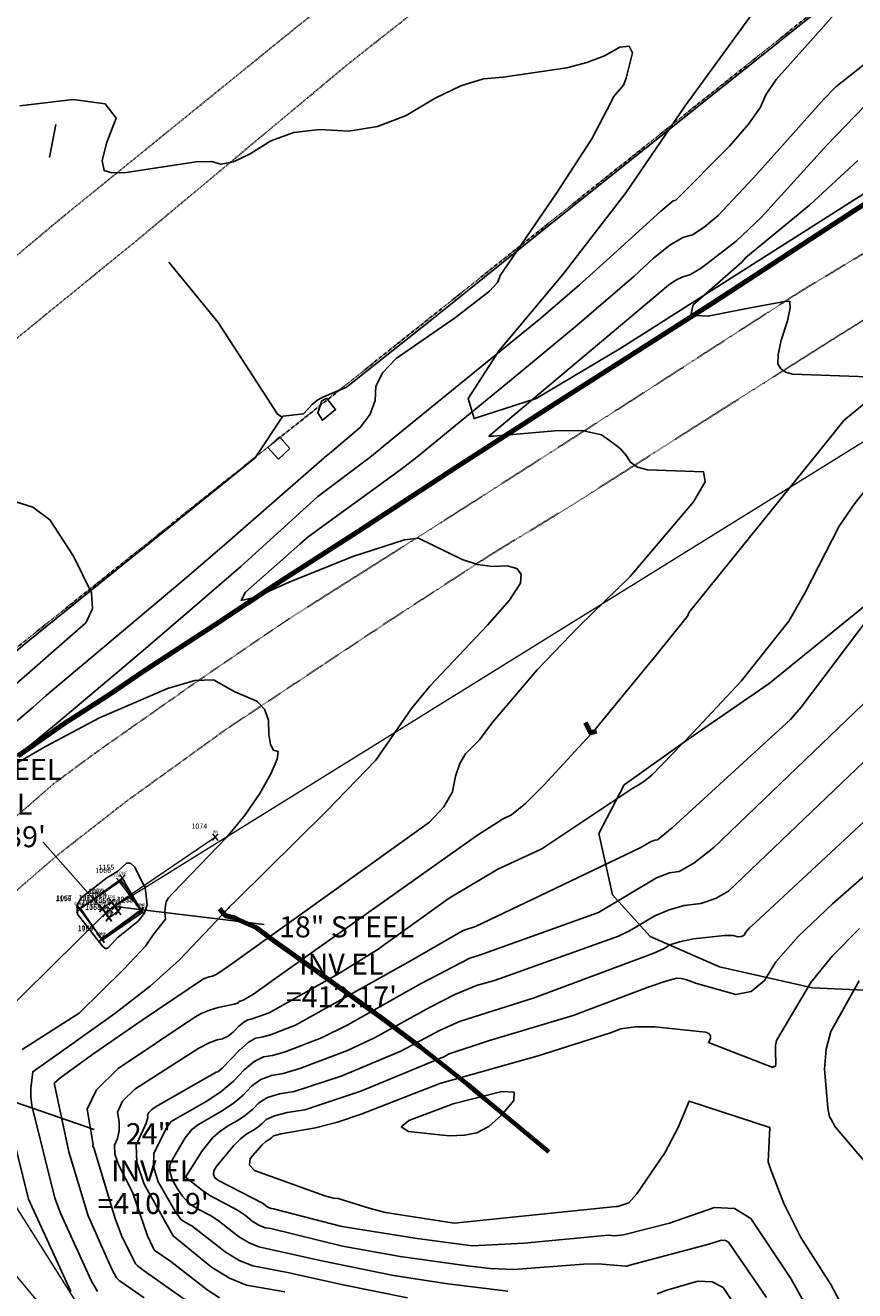
# Model space of a CAD drawing. Extents: x 1269897 to 1275597, y 523015 to 527763.
# Drawn here: x 1271168 to 1271326, y 524615 to 524856 of the extents above; entities that cross this region are included whole.
import ezdxf
from ezdxf.enums import TextEntityAlignment as Align

# ---------------------------------------------------------------- set-up
doc = ezdxf.new("R2010")
doc.units = 0
doc.header["$MEASUREMENT"] = 0
doc.linetypes.add('CENTER2', pattern=[1.125, 0.75, -0.125, 0.125, -0.125])
doc.linetypes.add('HIDDEN2', pattern=[0.1875, 0.125, -0.0625])
doc.layers.get('0').update_dxf_attribs({"linetype": 'CONTINUOUS'})
for name, color, linetype, lineweight in [('PNTS-DNC', 8, 'CONTINUOUS', 0), ('PNTS-DTM', 7, 'CONTINUOUS', 0), ('PNTS-NUMS', 7, 'CONTINUOUS', 0), ('SITE-BRKL', 7, 'CONTINUOUS', 0), ('STRM-ELEV', 7, 'CONTINUOUS', 0), ('STRM-PIPE', 7, 'CONTINUOUS', 0), ('STRM-STRC', 7, 'CONTINUOUS', 0)]:
    doc.layers.add(name, color=color, linetype=linetype, lineweight=lineweight)
for name, color, linetype, transparency in [('V-CONC', 1, 'CONTINUOUS', 0.3), ('V-PROP-BNDY', 171, 'CENTER2', 0.3), ('V-STRM-INLT', 142, 'CONTINUOUS', 0.3), ('V-STRM-PIPE', 142, 'SD_LINE', 0.3), ('V-VEGE-TREE', 65, 'TREELINE3', 0.3)]:
    doc.layers.add(name, color=color, linetype=linetype, transparency=transparency)
for name, color, linetype, lineweight, transparency in [('V-FENC-GATE', 25, 'CONTINUOUS', 25, 0.3), ('V-FENC-LINK', 25, 'FENCELINE3', 25, 0.3), ('V-FUEL-SERV-PIPE', 6, 'CONTINUOUS', 80, 0.3), ('V-ROAD-GRVL', 1, 'HIDDEN2', 25, 0.3)]:
    doc.layers.add(name, color=color, linetype=linetype, lineweight=lineweight, transparency=transparency)
doc.styles.add('Style-Eng_Modified', font='Eng_Modified.shx')
doc.styles.add('Style-font000', font='font000.shx')
doc.styles.add('Style-WORKING', font='WORKING.shx')
doc.linetypes.add('FENCELINE3', pattern='A,0.35,-0.001,["X",Standard,S=0.08,R=0,X=0,Y=-0.04],0', length=0.351)
doc.linetypes.add('SD_LINE', pattern='A,0.6,-0.2,["SD",Standard,S=0.1,R=0,X=-0.1,Y=-0.05],-0.15', length=0.95)
doc.linetypes.add('TREELINE3', pattern='A,0,-0.0325,[206,jpccad.shx,S=0.0325,R=0,X=0,Y=0],-0.03', length=0.0625)
doc.dimstyles.get("Standard").update_dxf_attribs({"dimtxt": 0.18, "dimasz": 0.18, "dimexe": 0.18, "dimexo": 0.0625, "dimgap": 0.09, "dimtad": 0, "dimtih": 1, "dimtoh": 1, "dimdec": 4, "dimzin": 0, "dimdsep": 46, "dimtxsty": 'Standard', "dimcen": 0.09, "dimadec": 0, "dimazin": 0, "dimtfac": 1, "dimtdec": 4, "dimtofl": 0, "dimtmove": 2, "dimatfit": 3, "dimfxl": 1, "dimtolj": 1, "dimtzin": 0, "dimarcsym": 0})

# ---------------------------------------------------------------- blocks, each defined once
blk = doc.blocks.new('INLET_1')
at = {"layer": 'PNTS-DNC', "color": 143, "linetype": 'Continuous', "lineweight": 13}
for p, q in [((-0.01092738936495152, -0.01302275553825893), (0.01009176547086099, 0.01202689774800092)), ((0.01092738936131354, -0.01302275553825893), (-0.01009176547449897, 0.01202689774800092))]:
    blk.add_line(p, q, dxfattribs=at)
at = {"layer": 'PNTS-DNC', "color": 143, "linetype": 'Continuous', "lineweight": 0}
blk.add_point((-3.637978807091713e-12, -3.637978807091713e-12), dxfattribs=at)
at = {"layer": 'PNTS-DNC', "color": 143, "linetype": 'Continuous', "lineweight": 13, "style": 'Style-WORKING'}
blk.add_text('COG', height=0.01, dxfattribs=at).set_placement((-0.001593017579580192, 0.01499999999577994), align=Align.CENTER)
blk = doc.blocks.new('PINV')
at = {"layer": 'STRM-PIPE', "color": 150, "linetype": 'Continuous', "lineweight": 13}
for p, q in [((-0.0109273893685895, -0.01302275553098298), (0.01009176547086099, 0.01202689775527688)), ((0.01092738936131354, -0.01302275553098298), (-0.01009176547449897, 0.01202689775527688))]:
    blk.add_line(p, q, dxfattribs=at)
at = {"layer": 'STRM-PIPE', "color": 150, "linetype": 'Continuous', "lineweight": 0}
blk.add_point((-3.637978807091713e-12, 0), dxfattribs=at)
at = {"layer": 'STRM-PIPE', "color": 150, "linetype": 'Continuous', "lineweight": 13, "style": 'Style-font000'}
blk.add_text('INV', height=0.01, dxfattribs=at).set_placement((-3.838006159639917e-05, 0.01499999999941792), align=Align.CENTER)
blk = doc.blocks.new('CONC')
at = {"layer": 'PNTS-DNC', "color": 254, "linetype": 'Continuous', "lineweight": 13}
for p, q in [((-0.01092738936495152, -0.01302275553462096), (0.01009176547086099, 0.0120268977516389)), ((0.01092738936495152, -0.01302275553462096), (-0.01009176547449897, 0.0120268977516389))]:
    blk.add_line(p, q, dxfattribs=at)
at = {"layer": 'PNTS-DNC', "color": 254, "linetype": 'Continuous', "lineweight": 0}
blk.add_point((0, 0), dxfattribs=at)
at = {"layer": 'PNTS-DNC', "color": 254, "linetype": 'Continuous', "lineweight": 13, "style": 'Style-WORKING'}
blk.add_text('CONC', height=0.01, dxfattribs=at).set_placement((-0.001879272462247172, 0.01499999999941792), align=Align.CENTER)
blk = doc.blocks.new('SGGR_1')
at = {"layer": 'PNTS-DTM', "color": 40, "linetype": 'Continuous', "lineweight": 13}
for p, q in [((-0.01092738936495152, -0.01302275553462096), (0.01009176547449897, 0.0120268977516389)), ((0.01092738936495152, -0.01302275553462096), (-0.01009176547449897, 0.0120268977516389))]:
    blk.add_line(p, q, dxfattribs=at)
at = {"layer": 'PNTS-DTM', "color": 40, "linetype": 'Continuous', "lineweight": 0}
blk.add_point((0, -3.637978807091713e-12), dxfattribs=at)
blk = doc.blocks.new('TerminatorOpen_0.5')
at = {"color": 0, "linetype": 'ByBlock', "lineweight": -2}
for q in [(-1, 0.25), (-1, 0), (-1, -0.25)]:
    blk.add_line((0, 0), q, dxfattribs=at)
blk = doc.blocks.new('A$C0EEB47A3')
at = {"layer": 'STRM-ELEV', "color": 7, "linetype": 'Continuous', "lineweight": 13, "style": 'Style-WORKING'}
for s, p in [('24" STEEL', (1271162.319846307, 524714.5649681895, 411.3930409997702)), ('18" STEEL', (1271229.406102261, 524684.5727577491, 412.1663429997861)), ('24" ', (1271192.24188212, 524645.1666866501, 410.1853169999085))]:
    blk.add_text(s, height=4, dxfattribs=at).set_placement(p, align=Align.MIDDLE_CENTER)
at = {"layer": 'STRM-ELEV', "color": 7, "linetype": 'Continuous', "lineweight": 13, "char_height": 4, "attachment_point": 5, "line_spacing_factor": 0.9334993329999999, "style": 'Style-WORKING'}
for s, insert in [("INV EL\\P=411.39'", (1271161.482682397, 524704.3360596239, 411.3930409997702)), ("INV EL\\P=412.17'", (1271228.405129352, 524673.8343587127, 412.1663429997861)), ("INV EL\\P=410.19'", (1271192.529977508, 524634.4556027048, 410.1853169999085))]:
    blk.add_mtext(s, dxfattribs=dict(at, insert=insert))

msp = doc.modelspace()

# ---------------------------------------------------------------- linework, layer by layer
at = {"color": 128, "linetype": 'ByBlock', "lineweight": -2, "flags": 128}
for points, elevation in [([(1271322.849102344, 524858.9365945745), (1271317.829102344, 524853.3265945744), (1271311.239102344, 524846.0065945743), (1271309.309102344, 524843.1165945744), (1271308.279102344, 524840.7465945743), (1271305.969102344, 524837.4765945743), (1271302.379102344, 524833.3065945744), (1271292.139102344, 524823.0265945743), (1271291.639102344, 524822.8765945744), (1271289.269102344, 524820.9165945745), (1271278.939102344, 524811.5065945743), (1271273.799102344, 524806.8765945744), (1271266.419102344, 524800.5565945744), (1271237.829102344, 524777.2765945743), (1271234.139102344, 524774.2565945743), (1271223.919102344, 524766.5465945743), (1271215.459102344, 524758.9065945745), (1271209.249102344, 524753.2365945743), (1271198.189102344, 524743.7265945743), (1271190.669102344, 524737.2765945743), (1271185.279102344, 524732.6865945745), (1271174.049102344, 524723.2465945743), (1271165.109102344, 524715.9065945745)], 418), ([(1271159.129102344, 524717.5465945743), (1271169.669102344, 524726.4465945745), (1271172.159102344, 524728.6465945744), (1271198.449102344, 524750.7765945743), (1271206.569102344, 524757.7565945743), (1271217.189102344, 524766.9965945743), (1271225.599102344, 524774.3765945744), (1271226.109102344, 524774.7265945743), (1271232.019102344, 524779.7665945743), (1271233.859102344, 524782.2365945743), (1271234.839102344, 524784.8265945744), (1271234.949102344, 524787.5565945744), (1271236.279102344, 524790.2165945743), (1271238.819102344, 524792.8365945744), (1271250.129102344, 524800.6965945745), (1271256.629102344, 524805.6865945745), (1271258.209102344, 524807.4165945745), (1271258.659102344, 524808.6565945745), (1271269.379102344, 524824.3565945744), (1271276.149102344, 524834.6765945745), (1271279.709102344, 524841.4965945743), (1271279.999102344, 524842.1665945745), (1271280.279102344, 524842.7065945745), (1271280.549102344, 524843.1165945744), (1271282.139102344, 524844.9265945745), (1271282.689102344, 524846.2565945743), (1271283.849102344, 524851.0665945744), (1271283.259102344, 524852.3565945744)], 416), ([(1271283.259102344, 524852.3565945744), (1271281.489102344, 524852.1865945745), (1271278.539102344, 524850.5465945743), (1271275.169102344, 524849.2265945743), (1271271.379102344, 524848.2165945743), (1271259.219102344, 524846.4765945743), (1271255.469102344, 524846.1165945744), (1271251.149102344, 524844.7765945743), (1271246.249102344, 524842.4565945745), (1271240.769102344, 524839.1565945745), (1271235.289102344, 524837.0665945744), (1271229.799102344, 524836.1765945745), (1271224.309102344, 524836.4965945743), (1271219.349102344, 524835.8865945744), (1271214.919102344, 524834.3265945744), (1271211.019102344, 524831.8365945744), (1271207.839102344, 524830.3465945744), (1271205.389102344, 524829.8565945744), (1271203.649102344, 524830.3665945744), (1271200.739102344, 524830.3565945744), (1271187.359102344, 524828.2865945743), (1271184.629102344, 524828.2365945743), (1271183.169102344, 524828.6665945745), (1271182.829102344, 524830.5365945743), (1271183.599102344, 524833.8565945744), (1271185.479102344, 524838.6165945744), (1271183.369102344, 524841.3965945744), (1271177.249102344, 524842.1965945745), (1271167.139102344, 524841.0165945743)], 416), ([(1271329.889102344, 524842.7765945743), (1271320.939102344, 524833.5165945743), (1271308.429102344, 524819.7365945743), (1271303.669102344, 524815.1865945745), (1271296.939102344, 524810.0665945744), (1271294.789102344, 524808.8165945744), (1271293.449102344, 524808.4265945745), (1271292.109102344, 524807.7565945743), (1271290.759102344, 524806.7965945743), (1271256.879102344, 524778.4065945745), (1271256.619102344, 524778.1865945745), (1271256.509102344, 524778.0465945743), (1271256.559102344, 524778.0065945743), (1271256.759102344, 524778.0465945743), (1271257.169102344, 524778.0765945744), (1271257.369102344, 524778.0665945744), (1271269.809102344, 524779.1565945745), (1271274.559102344, 524779.0665945744), (1271277.949102344, 524778.3265945744), (1271279.969102344, 524776.9465945745), (1271281.579102344, 524775.6165945744), (1271282.759102344, 524774.3165945744), (1271283.529102344, 524773.0765945744), (1271284.859102344, 524772.1765945745), (1271286.729102344, 524771.6265945744), (1271297.439102344, 524771.2465945743), (1271297.759102344, 524769.3465945744), (1271295.489102344, 524765.5265945743), (1271283.419102344, 524751.3265945744), (1271273.719102344, 524741.8665945744), (1271265.729102344, 524733.5365945743), (1271257.089102344, 524723.3665945744), (1271254.709102344, 524720.1765945745), (1271252.039102344, 524717.5465945743), (1271250.959102344, 524715.6865945745), (1271250.139102344, 524713.2765945743), (1271249.579102344, 524710.3265945744), (1271247.939102344, 524707.4065945745), (1271245.219102344, 524704.5265945743), (1271207.049102344, 524677.2365945743), (1271204.659102344, 524675.5565945744), (1271203.809102344, 524675.1465945744), (1271203.179102344, 524675.0265945743), (1271202.619102344, 524674.8765945744), (1271202.139102344, 524674.6865945745), (1271190.419102344, 524666.7865945743), (1271181.219102344, 524660.4265945745), (1271174.999102344, 524655.9065945745), (1271173.729102344, 524654.8265945744), (1271173.699102344, 524654.5165945743), (1271176.439102344, 524641.7165945743), (1271180.109102344, 524629.4965945743), (1271184.629102344, 524619.3365945744), (1271185.529102344, 524617.7265945743), (1271186.019102344, 524617.1965945745), (1271190.779102344, 524613.8865945744)], 422), ([(1271326.819102344, 524830.5765945744), (1271317.619102344, 524822.0865945744), (1271305.449102344, 524812.0765945744), (1271304.749102344, 524811.1965945745), (1271295.469102344, 524803.0665945744), (1271294.969102344, 524801.1365945744), (1271298.259102344, 524800.8965945744), (1271305.349102344, 524802.3465945744), (1271313.159102344, 524803.7665945743), (1271313.879102344, 524803.7265945743), (1271313.959102344, 524802.4865945743), (1271313.409102344, 524800.0365945743), (1271312.219102344, 524796.3765945744), (1271311.619102344, 524793.6465945744), (1271311.599102344, 524791.8165945744), (1271312.159102344, 524790.9165945745), (1271313.079102344, 524790.2665945743), (1271314.359102344, 524789.8765945744), (1271328.739102344, 524789.3765945744)], 424), ([(1271331.039102344, 524786.6865945745), (1271324.179102344, 524781.0365945743), (1271320.369102344, 524776.2865945743), (1271294.689102344, 524744.4965945743), (1271294.339102344, 524743.7865945743), (1271288.359102344, 524736.3365945744), (1271282.499102344, 524729.1465945744), (1271276.469102344, 524721.7765945743), (1271276.189102344, 524721.4965945743), (1271276.119102344, 524721.4365945745), (1271275.909102344, 524721.2965945743), (1271266.999102344, 524711.5465945743), (1271263.469102344, 524708.0465945743), (1271260.829102344, 524705.8965945744), (1271259.079102344, 524705.0965945744), (1271254.149102344, 524701.9165945745), (1271216.179102344, 524674.9865945743), (1271211.669102344, 524671.7265945743), (1271209.679102344, 524670.6165945744), (1271209.459102344, 524670.5265945743), (1271209.149102344, 524670.4265945745), (1271209.049102344, 524670.4065945745), (1271208.929102344, 524670.3465945744), (1271208.799102344, 524670.2265945743), (1271208.639102344, 524670.0565945744), (1271207.939102344, 524669.8265945744), (1271204.899102344, 524669.2165945743), (1271203.239102344, 524668.7165945743), (1271201.699102344, 524668.0665945744), (1271200.299102344, 524667.2665945743), (1271185.859102344, 524657.5965945744), (1271181.719102344, 524653.5365945743), (1271179.939102344, 524649.8365945744), (1271181.069102344, 524643.0865945744), (1271181.019102344, 524642.9865945743), (1271181.029102344, 524642.8465945744), (1271181.089102344, 524642.6665945745), (1271181.209102344, 524642.4565945745), (1271185.299102344, 524628.9965945743), (1271186.519102344, 524625.7665945743), (1271189.139102344, 524620.3765945744), (1271189.459102344, 524620.0265945743), (1271190.629102344, 524619.1765945745), (1271202.039102344, 524611.0765945744)], 424), ([(1271341.759102344, 524784.8265945744), (1271326.199102344, 524765.1965945745), (1271323.249102344, 524760.8865945744), (1271316.719102344, 524748.1165945744), (1271313.669102344, 524742.7965945743), (1271304.599102344, 524731.3965945744), (1271295.369102344, 524721.5065945743), (1271287.559102344, 524713.4865945743), (1271286.309102344, 524712.4565945745), (1271285.109102344, 524711.6265945744), (1271283.959102344, 524711.0065945743), (1271266.589102344, 524699.4465945745), (1271266.499102344, 524699.3465945744), (1271258.239102344, 524695.5465945743), (1271248.949102344, 524690.0165945743), (1271235.189102344, 524680.1665945745), (1271227.699102344, 524675.5365945743), (1271214.649102344, 524668.2165945743), (1271211.189102344, 524666.9765945743), (1271210.559102344, 524666.8765945744), (1271209.789102344, 524666.4365945745), (1271208.879102344, 524665.6565945745), (1271207.849102344, 524664.5465945743), (1271206.809102344, 524663.7365945743), (1271205.759102344, 524663.2365945743), (1271204.719102344, 524663.0365945743), (1271203.209102344, 524662.4465945745), (1271201.259102344, 524661.4565945745), (1271189.059102344, 524653.6765945745), (1271186.709102344, 524651.3665945744), (1271185.699102344, 524649.2765945743), (1271186.029102344, 524647.3965945744), (1271186.049102344, 524645.7165945743), (1271185.749102344, 524644.2365945743), (1271185.139102344, 524642.9665945743), (1271185.209102344, 524641.2565945743), (1271185.969102344, 524639.1165945744), (1271188.589102344, 524634.0265945743), (1271191.439102344, 524625.7165945743), (1271192.439102344, 524623.5665945744), (1271192.739102344, 524623.0365945743), (1271192.909102344, 524622.8565945744), (1271195.899102344, 524620.8365945744), (1271202.789102344, 524615.4365945745), (1271205.139102344, 524613.8665945744)], 426), ([(1271165.399102344, 524729.9865945743), (1271179.669102344, 524742.5165945743), (1271180.949102344, 524745.1565945745), (1271180.799102344, 524748.2165945743), (1271177.349102344, 524755.1665945745), (1271172.829102344, 524762.1365945744), (1271169.589102344, 524764.5265945743), (1271165.509102344, 524765.8265945744)], 414), ([(1271344.509102344, 524764.0665945744), (1271315.999102344, 524726.4265945745), (1271314.009102344, 524724.0565945744), (1271291.429102344, 524703.4665945743), (1271288.619102344, 524701.1465945744), (1271288.139102344, 524701.0865945744), (1271287.459102344, 524700.8165945744), (1271286.569102344, 524700.3465945744), (1271285.479102344, 524699.6665945745), (1271266.229102344, 524690.4765945743), (1271253.929102344, 524684.6565945745), (1271251.619102344, 524683.8465945744), (1271241.669102344, 524678.1465945744), (1271219.629102344, 524665.8265945744), (1271214.889102344, 524664.0065945743), (1271213.229102344, 524663.5265945743), (1271212.059102344, 524663.3365945744), (1271210.639102344, 524662.5265945743), (1271208.969102344, 524661.0865945744), (1271205.679102344, 524657.6365945744), (1271204.839102344, 524656.9165945745), (1271204.529102344, 524656.8565945744), (1271193.119102344, 524650.3465945744), (1271192.249102344, 524649.7565945743), (1271191.689102344, 524649.2065945745), (1271191.459102344, 524648.7165945743), (1271191.529102344, 524648.2665945743), (1271191.199102344, 524647.1565945745), (1271189.259102344, 524642.9465945745), (1271189.389102344, 524639.6865945745), (1271190.839102344, 524635.5765945744), (1271196.339102344, 524625.6965945745), (1271196.339102344, 524625.6865945745), (1271196.349102344, 524625.6865945745), (1271203.619102344, 524619.7565945743), (1271207.059102344, 524617.6265945744), (1271210.319102344, 524616.3165945744), (1271217.599102344, 524615.0565945744)], 428), ([(1271352.459102344, 524739.3565945744), (1271302.169102344, 524691.3965945744), (1271299.689102344, 524689.9465945745), (1271296.879102344, 524689.0265945743), (1271293.749102344, 524688.6265945744), (1271290.839102344, 524687.8365945744), (1271288.129102344, 524686.6665945745), (1271283.339102344, 524683.8265945744), (1271281.209102344, 524682.8165945744), (1271257.589102344, 524674.3765945744), (1271254.129102344, 524673.3765945744), (1271250.029102344, 524671.6765945745), (1271245.299102344, 524669.2665945743), (1271234.699102344, 524663.4165945745), (1271229.579102344, 524661.0365945743), (1271220.489102344, 524657.5565945744), (1271217.319102344, 524656.6365945744), (1271215.069102344, 524656.2665945743), (1271213.049102344, 524655.4565945745), (1271211.239102344, 524654.2065945745), (1271209.659102344, 524652.4965945743), (1271207.769102344, 524650.9065945745), (1271205.569102344, 524649.4365945745), (1271201.189102344, 524646.8965945744), (1271199.919102344, 524645.9365945745), (1271198.639102344, 524644.3465945744), (1271196.259102344, 524640.3465945744), (1271195.729102344, 524639.2465945743), (1271195.699102344, 524637.9365945745), (1271196.169102344, 524636.4065945745), (1271197.139102344, 524634.6665945745), (1271198.109102344, 524633.2565945743), (1271199.079102344, 524632.1865945745), (1271200.039102344, 524631.4465945745), (1271201.089102344, 524630.7565945743), (1271203.429102344, 524629.5665945744), (1271204.939102344, 524628.6165945744), (1271208.819102344, 524625.5865945744), (1271210.799102344, 524624.3565945744), (1271212.669102344, 524623.6165945744), (1271224.379102344, 524620.9765945743), (1271238.339102344, 524618.1265945744), (1271248.709102344, 524616.5765945744), (1271260.139102344, 524615.1665945745)], 432), ([(1271165.319102344, 524715.0865945744), (1271172.009102344, 524718.9265945745), (1271182.269102344, 524724.3765945744), (1271195.249102344, 524730.0065945743), (1271200.459102344, 524731.4965945743), (1271204.049102344, 524731.6465945744), (1271208.059102344, 524729.3765945744), (1271212.279102344, 524727.5565945744), (1271213.729102344, 524726.0765945744), (1271214.489102344, 524723.9765945743), (1271214.569102344, 524721.2465945743), (1271214.889102344, 524719.3365945744), (1271215.479102344, 524718.2465945743), (1271216.319102344, 524717.9865945743), (1271216.159102344, 524716.5165945743), (1271215.009102344, 524713.8465945744), (1271212.869102344, 524709.9765945743), (1271210.059102344, 524705.9165945745), (1271206.579102344, 524701.6665945745), (1271196.199102344, 524690.9365945745), (1271195.449102344, 524690.0965945744), (1271195.009102344, 524689.3365945744), (1271194.859102344, 524688.6665945745), (1271194.789102344, 524688.0065945743), (1271194.779102344, 524687.3565945744), (1271194.889102344, 524686.0665945744), (1271194.869102344, 524686.0465945743), (1271192.499102344, 524683.0665945744), (1271191.039102344, 524680.9065945745), (1271186.959102344, 524676.4865945743), (1271178.389102344, 524668.0965945744), (1271167.569102344, 524661.1765945745)], 418), ([(1271343.289102344, 524718.8365945744), (1271307.229102344, 524685.3365945744), (1271306.199102344, 524684.3565945744), (1271305.509102344, 524683.5865945744), (1271305.169102344, 524683.0165945743), (1271304.649102344, 524682.7065945745), (1271303.959102344, 524682.6665945745), (1271303.099102344, 524682.8965945744), (1271301.389102344, 524682.8965945744), (1271295.479102344, 524682.2565945743), (1271292.869102344, 524681.7365945743), (1271291.019102344, 524681.1365945744), (1271289.929102344, 524680.4565945745), (1271287.939102344, 524679.5265945743), (1271265.169102344, 524671.0665945744), (1271250.929102344, 524666.5465945743), (1271247.119102344, 524664.8265945744), (1271239.749102344, 524660.9165945745), (1271228.349102344, 524656.1365945744), (1271219.369102344, 524653.1865945745), (1271216.579102344, 524652.7365945743), (1271214.339102344, 524652.0265945743), (1271212.639102344, 524651.0465945743), (1271211.499102344, 524649.8165945744), (1271210.129102344, 524648.6665945745), (1271208.539102344, 524647.5865945744), (1271206.719102344, 524646.5965945744), (1271205.169102344, 524645.5365945743), (1271203.879102344, 524644.4065945745), (1271201.839102344, 524641.8765945744), (1271198.799102344, 524637.0665945744), (1271198.799102344, 524636.9565945745), (1271198.839102344, 524636.8265945744), (1271198.919102344, 524636.6865945745), (1271201.899102344, 524634.3265945744), (1271203.469102344, 524633.2965945743), (1271208.619102344, 524630.5765945744), (1271210.109102344, 524629.5765945744), (1271211.419102344, 524628.4965945743), (1271212.669102344, 524627.7265945743), (1271213.839102344, 524627.2565945743), (1271214.949102344, 524627.0865945744), (1271228.599102344, 524623.7565945743), (1271239.589102344, 524621.7565945743), (1271252.359102344, 524620.0065945743), (1271256.729102344, 524619.4765945743), (1271261.249102344, 524619.2965945743), (1271274.549102344, 524620.2865945743), (1271277.329102344, 524620.3665945744), (1271282.589102344, 524619.9065945745), (1271282.919102344, 524619.9465945745), (1271283.089102344, 524620.0465945743), (1271298.449102344, 524624.1165945744), (1271300.839102344, 524624.8665945744), (1271301.579102344, 524624.8365945744), (1271302.179102344, 524624.4665945743), (1271309.419102344, 524613.9765945743)], 434), ([(1271343.439102344, 524707.6765945745), (1271321.989102344, 524688.9465945745), (1271315.499102344, 524682.7865945743), (1271311.179102344, 524677.9265945745), (1271309.059102344, 524674.3665945744), (1271306.519102344, 524672.2765945743), (1271303.579102344, 524671.6765945745), (1271295.899102344, 524673.8265945744), (1271294.929102344, 524674.2365945743), (1271294.009102344, 524674.5265945743), (1271293.129102344, 524674.7065945745), (1271292.309102344, 524674.7765945743), (1271290.219102344, 524674.2265945743), (1271286.849102344, 524673.0765945744), (1271272.549102344, 524667.6865945745), (1271256.629102344, 524662.9065945745), (1271248.929102344, 524660.3865945744), (1271247.929102344, 524659.8065945744), (1271232.129102344, 524653.2665945743), (1271221.409102344, 524649.7365945743), (1271218.079102344, 524649.1965945745), (1271215.629102344, 524648.5865945744), (1271214.049102344, 524647.8965945744), (1271213.329102344, 524647.1265945744), (1271212.479102344, 524646.4165945745), (1271211.499102344, 524645.7465945743), (1271210.369102344, 524645.1365945744), (1271209.149102344, 524644.1765945745), (1271207.839102344, 524642.8665945744), (1271204.549102344, 524638.8165945744), (1271204.079102344, 524638.0565945744), (1271203.999102344, 524637.3765945744), (1271204.299102344, 524636.7765945743), (1271204.989102344, 524636.2465945743), (1271213.479102344, 524631.8565945744), (1271214.019102344, 524631.4165945745), (1271214.529102344, 524631.0965945744), (1271215.019102344, 524630.9065945745), (1271215.469102344, 524630.8365945744), (1271228.509102344, 524627.4665945743), (1271242.849102344, 524625.1965945745), (1271253.319102344, 524623.7965945743), (1271263.229102344, 524624.2965945743), (1271279.299102344, 524625.8065945744), (1271280.419102344, 524625.7265945743), (1271282.159102344, 524625.9165945745), (1271290.919102344, 524628.1365945744), (1271299.489102344, 524631.0965945744), (1271303.329102344, 524630.9365945745), (1271306.449102344, 524628.9865945743), (1271314.039102344, 524617.5965945744), (1271320.129102344, 524606.6565945745)], 436), ([(1271185.849102344, 524682.6165945744), (1271189.659102344, 524685.6565945745), (1271190.879102344, 524687.2065945745), (1271191.409102344, 524688.7965945743), (1271191.089102344, 524691.5765945744), (1271190.909102344, 524692.3265945744), (1271190.709102344, 524692.6265945744), (1271188.979102344, 524695.9765945743), (1271188.199102344, 524696.7265945743), (1271187.429102344, 524696.7065945745), (1271186.639102344, 524695.9265945745), (1271185.759102344, 524695.1965945745), (1271184.759102344, 524694.5265945743), (1271183.669102344, 524693.9165945745), (1271178.829102344, 524690.1265945744), (1271177.959102344, 524688.5565945744), (1271178.079102344, 524687.0165945743), (1271182.869102344, 524680.9065945745), (1271183.299102344, 524680.4865945743), (1271183.469102344, 524680.4365945745), (1271183.649102344, 524680.4465945745), (1271183.819102344, 524680.5165945743), (1271184.009102344, 524680.6465945744), (1271185.819102344, 524682.5765945744), (1271185.849102344, 524682.6165945744)], 416), ([(1271327.139102344, 524684.2865945743), (1271321.919102344, 524679.0165945743), (1271317.859102344, 524673.9365945745), (1271311.349102344, 524662.9065945745), (1271311.159102344, 524662.0065945743), (1271311.119102344, 524660.8665945744), (1271311.229102344, 524658.5165945743), (1271311.159102344, 524658.0165945743), (1271310.979102344, 524657.9865945743), (1271310.839102344, 524657.9365945745), (1271310.719102344, 524657.8765945744), (1271310.619102344, 524657.7965945743), (1271298.349102344, 524662.5165945743), (1271298.729102344, 524663.2365945743), (1271298.769102344, 524663.8065945744), (1271298.449102344, 524664.2365945743), (1271297.789102344, 524664.5165945743), (1271288.129102344, 524665.5265945743), (1271284.479102344, 524665.5265945743), (1271281.669102344, 524665.1465945744), (1271279.699102344, 524664.3965945744), (1271265.909102344, 524659.9765945743), (1271247.139102344, 524654.7465945743), (1271232.179102344, 524648.8765945744), (1271227.649102344, 524647.3665945744), (1271223.449102344, 524646.2965945743), (1271216.919102344, 524645.1465945744), (1271215.449102344, 524644.7365945743), (1271215.169102344, 524644.4465945745), (1271214.839102344, 524644.1665945745), (1271214.459102344, 524643.9065945745), (1271214.019102344, 524643.6665945745), (1271213.309102344, 524643.0165945743), (1271211.039102344, 524640.4665945743), (1271210.889102344, 524639.1865945745), (1271211.849102344, 524638.1265945744), (1271225.229102344, 524633.3365945744), (1271226.909102344, 524632.8865945744), (1271227.759102344, 524632.7865945743), (1271233.689102344, 524630.9465945745), (1271236.789102344, 524630.1565945745), (1271249.909102344, 524628.1065945744), (1271280.779102344, 524631.2965945743), (1271280.949102344, 524631.2865945743), (1271281.079102344, 524631.2965945743), (1271281.249102344, 524631.3265945744), (1271283.159102344, 524631.9665945743), (1271284.679102344, 524633.6965945745), (1271290.019102344, 524641.5265945743), (1271292.599102344, 524646.3565945744), (1271294.709102344, 524651.3765945744), (1271310.079102344, 524646.3265945744), (1271309.759102344, 524639.8065945744), (1271310.219102344, 524638.2765945743), (1271312.699102344, 524631.8665945744), (1271315.939102344, 524625.3965945744), (1271321.659102344, 524616.4565945745), (1271328.009102344, 524604.4265945745)], 438), ([(1271164.489102344, 524649.9365945745), (1271168.749102344, 524632.6665945745), (1271176.819102344, 524615.0965945744)], 418), ([(1271288.609102344, 524614.6465945744), (1271290.419102344, 524615.3465945744), (1271296.329102344, 524617.0365945743), (1271299.049102344, 524616.9465945745), (1271301.149102344, 524615.8565945744), (1271304.749102344, 524610.4965945743)], 432)]:
    msp.add_lwpolyline(points, dxfattribs=dict(at, elevation=elevation))
at = {"color": 47, "linetype": 'ByBlock', "lineweight": -2, "flags": 128}
for points, elevation in [([(1271330.529102344, 524850.8465945744), (1271322.609102344, 524844.6265945744), (1271320.259102344, 524842.2065945745), (1271311.359102344, 524832.2365945743), (1271306.919102344, 524827.2965945743), (1271300.179102344, 524820.1165945744), (1271297.549102344, 524817.8465945744), (1271295.319102344, 524816.4465945745), (1271293.469102344, 524815.9165945745), (1271290.999102344, 524814.4265945745), (1271287.899102344, 524811.9565945745), (1271284.169102344, 524808.5265945743), (1271273.359102344, 524799.2165945743), (1271266.289102344, 524793.3365945744), (1271260.749102344, 524788.7765945743), (1271242.779102344, 524774.0465945743), (1271239.739102344, 524771.7365945743), (1271222.039102344, 524758.9065945745), (1271220.499102344, 524757.4665945743), (1271210.099102344, 524748.3565945744), (1271209.289102344, 524746.7565945743), (1271212.079102344, 524747.3865945744), (1271218.469102344, 524750.2665945743), (1271230.549102344, 524755.1365945744), (1271240.399102344, 524758.2865945743), (1271243.069102344, 524758.5965945744), (1271251.409102344, 524754.5465945743), (1271254.349102344, 524753.6065945744), (1271257.219102344, 524753.2065945745), (1271260.019102344, 524753.3465945744), (1271261.839102344, 524752.8765945744), (1271262.689102344, 524751.7765945743), (1271262.559102344, 524750.0565945744), (1271260.419102344, 524746.8065945744), (1271256.259102344, 524742.0265945743), (1271245.259102344, 524730.4265945745), (1271241.769102344, 524726.1665945745), (1271234.959102344, 524716.3165945744), (1271225.599102344, 524706.6665945745), (1271208.319102344, 524689.5865945744), (1271207.079102344, 524688.3765945744), (1271206.989102344, 524688.2765945743), (1271206.979102344, 524688.2365945743), (1271206.939102344, 524688.1565945745), (1271206.909102344, 524688.1065945744), (1271197.529102344, 524678.2565945743), (1271191.929102344, 524673.2665945743), (1271185.249102344, 524668.0365945743), (1271177.479102344, 524662.5465945743), (1271169.579102344, 524656.9665945743), (1271169.229102344, 524653.7465945743), (1271169.229102344, 524652.1565945745), (1271169.409102344, 524650.5465945743), (1271173.809102344, 524632.8765945744), (1271174.949102344, 524629.8765945744), (1271180.719102344, 524617.2165945743), (1271181.929102344, 524615.0665945744)], 420), ([(1271343.609102344, 524742.1165945744), (1271299.369102344, 524699.7165945743), (1271295.559102344, 524696.7065945745), (1271292.749102344, 524695.0865945744), (1271290.949102344, 524694.8565945744), (1271288.449102344, 524693.8865945744), (1271277.369102344, 524687.2965945743), (1271254.719102344, 524679.1465945744), (1271252.869102344, 524678.6065945744), (1271243.489102344, 524673.7065945745), (1271229.649102344, 524665.9065945745), (1271224.599102344, 524663.4265945745), (1271217.689102344, 524660.7765945743), (1271215.279102344, 524660.0865945744), (1271213.569102344, 524659.8065945744), (1271211.749102344, 524658.8965945744), (1271209.839102344, 524657.3565945744), (1271207.819102344, 524655.1865945745), (1271205.409102344, 524653.1565945745), (1271202.609102344, 524651.2765945743), (1271195.969102344, 524647.4765945743), (1271195.189102344, 524646.4565945745), (1271192.659102344, 524641.4365945745), (1271192.599102344, 524638.9265945745), (1271193.499102344, 524635.9965945743), (1271196.759102344, 524630.2965945743), (1271197.709102344, 524628.9365945745), (1271198.189102344, 524628.5665945744), (1271199.279102344, 524627.9065945745), (1271199.889102344, 524627.6265945744), (1271206.219102344, 524622.6765945745), (1271208.929102344, 524620.9965945743), (1271211.489102344, 524619.9665945743), (1271218.099102344, 524618.7365945743), (1271228.759102344, 524616.3365945744), (1271241.029102344, 524613.8665945744)], 430), ([(1271327.099102344, 524674.2565945743), (1271321.709102344, 524664.6365945744), (1271320.779102344, 524661.2665945743), (1271320.479102344, 524657.4365945745), (1271321.109102344, 524650.1165945744), (1271321.409102344, 524648.3965945744), (1271321.689102344, 524647.9665945743), (1271322.529102344, 524646.4465945745), (1271333.119102344, 524633.9965945743)], 440), ([(1271249.729102344, 524650.8565945744), (1271241.239102344, 524647.6965945745), (1271239.799102344, 524646.4565945745), (1271241.179102344, 524645.5565945744), (1271248.929102344, 524644.7465945743), (1271251.869102344, 524644.8565945744), (1271254.189102344, 524645.2965945743), (1271256.529102344, 524646.5465945743), (1271258.879102344, 524648.6265945744), (1271261.259102344, 524651.5065945743), (1271261.299102344, 524653.0465945743), (1271258.999102344, 524653.2165945743), (1271249.729102344, 524650.8565945744)], 440)]:
    msp.add_lwpolyline(points, dxfattribs=dict(at, elevation=elevation))
at = {"layer": 'SITE-BRKL', "color": 254, "linetype": 'Continuous', "lineweight": 13}
for points in [[(1271186.661122, 524693.8534849999, 415.365780999884), (1271178.482894, 524687.9143179997, 415.1441919999197), (1271182.719876, 524682.1646429999, 415.284173999913), (1271190.27378, 524687.6631509999, 414.9821679997258), (1271186.661122, 524693.8534849999, 415.365780999884)], [(1271182.690114, 524682.3310539997, 415.6238489998505), (1271190.104301, 524687.811222, 415.7163669997826), (1271186.046738, 524693.2761909999, 415.6921169999987), (1271178.590168, 524688.0296579998, 415.589915999677), (1271182.690114, 524682.3310539997, 415.6238489998505)]]:
    msp.add_polyline3d(points, dxfattribs=at)
at = {"layer": 'STRM-PIPE', "color": 150, "linetype": 'Continuous', "lineweight": 13, "extrusion": (-0.03322454164752688, -0.02061199682203224, 0.999235345361302), "elevation": -52637.57264232103, "flags": 128}
msp.add_lwpolyline([(224280.7424870547, 1356009.982607315), (224280.7424870544, 1355779.293732906)], dxfattribs=at)
at = {"layer": 'STRM-STRC', "color": 143, "linetype": 'Continuous', "lineweight": 13}
msp.add_polyline3d([(1271182.89163, 524688.0504159997, 415.4544349997304), (1271184.114878, 524686.3713809999, 415.4939969996922), (1271185.824693, 524687.6126979997, 415.4278639997356), (1271184.641859, 524689.3345229998, 415.5130119998939), (1271182.89163, 524688.0504159997, 415.4544349997304)], dxfattribs=at)
at = {"layer": 'V-CONC', "elevation": 416.5600000000001}
msp.add_lwpolyline([(1271218.6, 524775.7), (1271216.39, 524773.7), (1271214.39, 524775.91), (1271216.6, 524777.91)], close=True, dxfattribs=at)
at = {"layer": 'V-CONC', "extrusion": (-5.061297678447385e-05, -0.0008625897329499224, 0.99999962668857), "elevation": -101.0968415454149}
msp.add_lwpolyline([(1271178.669418229, 524688.1879932348), (1271186.449418725, 524693.5279995345), (1271190.599418213, 524687.4879929745), (1271182.819418223, 524682.1479953009)], close=True, dxfattribs=at)
at = {"layer": 'V-CONC'}
msp.add_polyline3d([(1271225.53, 524785.3200000001, 416.75), (1271227.29, 524783.11, 416.73), (1271224.79, 524781.08, 416.72), (1271223.93, 524782.5, 416.74), (1271224.69, 524784.8200000001, 416.69)], close=True, dxfattribs=at)
at = {"layer": 'V-FENC-GATE'}
msp.add_line((1271211.6, 524789.4400000001, 421.57), (1271204.92, 524799.7, 416.01), dxfattribs=at)
at = {"layer": 'V-FENC-LINK'}
for p, q in [((1271172.77, 524831.12, 423.93), (1271173.97, 524837.42, 423.7)), ((1271195.53, 524811.24, 416.46), (1271204.92, 524799.7, 416.01))]:
    msp.add_line(p, q, dxfattribs=at)
at = {"layer": 'V-FENC-LINK', "extrusion": (-0.1817148451360639, -0.0868026285070904, 0.9795126434821739), "elevation": -276138.1886888191}
msp.add_lwpolyline([(74407.44106398319, 1345213.777423764), (74406.5427101492, 1345213.23120001), (74398.041183319, 1345212.138752503)], dxfattribs=at)
at = {"layer": 'V-FENC-LINK', "color": 253, "linetype": 'Continuous', "lineweight": 13, "extrusion": (0.002767855315485286, -0.00329846292961439, 0.9999907295166564), "elevation": 2203.395000509269}
msp.add_lwpolyline([(1271153.04370815, 524636.9128199683), (1271202.864501033, 524577.5417559934)], dxfattribs=at)
at = {"layer": 'V-FENC-LINK'}
msp.add_polyline3d([(1271143.4, 524718.1, 420.09), (1271169, 524739.27, 419.82), (1271211.94, 524773.95, 421.81), (1271217.25, 524781.87, 421.9), (1271221.18, 524782.33, 422.01), (1271222.81, 524784.11, 422), (1271223.88, 524784.96, 421.97), (1271224.86, 524785.49, 421.89), (1271229.4, 524787.42, 422.07), (1271245.65, 524800.28, 422.17), (1271268.97, 524819.03, 422.34), (1271289.32, 524835.29, 422.32), (1271413.94, 524934.67, 427.12), (1271453.23, 524965.64, 429.16), (1271461.52, 524971.55, 429.26), (1271476.77, 524984.68, 429.71), (1271485.16, 524991.27, 430.32), (1271508.84, 525010.04, 431.24)], dxfattribs=at)
at = {"layer": 'V-FUEL-SERV-PIPE', "extrusion": (0.01332598365725324, 0.01657622357457799, 0.9997737979020916), "elevation": 26062.67771417578}
msp.add_lwpolyline([(-662031.6187152358, -1205201.154678822), (-662033.5934392395, -1205200.214325107), (-662034.2361949398, -1205201.154678822)], dxfattribs=at)
at = {"layer": 'V-FUEL-SERV-PIPE'}
for points in [[(1271166.82, 524717.14, 418.34), (1271175.52, 524723.23, 418.87), (1271184.23, 524728.87, 419.36), (1271191.03, 524733.49, 419.83), (1271204.29, 524742.09, 420.48), (1271216.92, 524750.5, 421.03), (1271231.45, 524759.8200000001, 421.97), (1271250.42, 524772.23, 422.91), (1271269.43, 524784.47, 424.25), (1271299.33, 524803.51, 425.96), (1271311.96, 524811.77, 426.63), (1271326.38, 524821.17, 427.42), (1271342.8, 524831.62, 428.77), (1271362.1, 524844.0700000001, 429.56), (1271387.3, 524860.31, 431.09), (1271415.59, 524878.22, 433.13), (1271434.38, 524890.56, 434.28), (1271444.28, 524896.8200000001, 435.02), (1271453.97, 524902.65, 435.46), (1271466.06, 524909.53, 436.41), (1271474.54, 524914.12, 437.17), (1271482.23, 524918.27, 437.53), (1271492.49, 524923.6900000001, 437.85)], [(1271205.18, 524687.99, 419.89), (1271206.38, 524686.64, 423.08), (1271208.06, 524686.28, 423.02), (1271208.94, 524685.87, 423.03), (1271212.13, 524684.47, 421.09), (1271215.45, 524681.95, 423.17), (1271225.99, 524674.48, 428.09), (1271236.05, 524667.26, 432.91), (1271243.42, 524661.71, 436.39), (1271250.31, 524656.24, 439.08), (1271252.5, 524654.53, 439.82), (1271255.42, 524652.08, 440.26), (1271267.96, 524641.6900000001, 439.99)]]:
    msp.add_polyline3d(points, dxfattribs=at)
at = {"layer": 'V-PROP-BNDY', "flags": 128}
msp.add_lwpolyline([(1274293.705970317, 523608.2825626234), (1274113.947457, 523882.38583), (1273647.408935, 523702.476419), (1272078.784425, 524095.211766), (1272127.706725, 524188.375804), (1271969.211802199, 524284.7195157489), (1271652.156102615, 523763.4877222564, 0.1938186672912189), (1270728.729883, 524388.655497), (1272034.877116, 525430.300706), (1272783.211017, 526248.34846), (1272608.768458, 526636.13546), (1272444.368251, 526974.996031), (1273158.764477, 527178.065941), (1273195.779843, 527104.340785), (1273679.193342133, 525393.5096480441), (1275098.685147, 525110.586538), (1275141.634913, 524219.479589, 0.01052538162225136), (1275051.641757562, 524134.628665959), (1274848.020376336, 523934.4181784444), (1274692.963739932, 523783.7164437187, -0.05522985548798555), (1274593.053917, 523706.045465), (1274302.775616771, 523955.1514502768), (1274171.251710044, 523904.4427277096), (1274341.977144766, 523644.7576389383)], format="xyb", close=True, dxfattribs=at)
at = {"layer": 'V-ROAD-GRVL', "flags": 128}
for points, elevation in [([(1270962.28, 524646.61), (1270988.32, 524667.6900000001), (1271011.66, 524686.52), (1271021.57, 524694.62), (1271047.92, 524716.17), (1271074.75, 524737.02), (1271094.73, 524753.46), (1271135.79, 524786.81), (1271175.6, 524820.08), (1271220.2, 524856.27), (1271267.87, 524894.34), (1271317.04, 524934.85), (1271362.59, 524971.1900000001)], 418.55), ([(1270975.96, 524642.79), (1271005.22, 524667.02), (1271045.97, 524699.58), (1271082.24, 524729), (1271114.49, 524754.01), (1271149.18, 524782.5700000001), (1271189.62, 524815.53), (1271229.58, 524848.88), (1271264.43, 524876.41), (1271305.18, 524909.6), (1271351.43, 524946.02), (1271382.82, 524971.58)], 418.31), ([(1271478.77, 524890.36), (1271459.97, 524879.3200000001), (1271443.68, 524870.21), (1271416.14, 524853.86), (1271362.4, 524821.5), (1271323.01, 524797.13), (1271294.15, 524778.81), (1271272.47, 524765), (1271257.06, 524755.6), (1271236.58, 524742.26), (1271206.34, 524722.15), (1271187.43, 524708.49), (1271174.35, 524698.29), (1271163.06, 524688.53), (1271150.01, 524675.7), (1271144.4, 524669.4), (1271140.21, 524663.46), (1271137.59, 524659.31), (1271136.53, 524656.83), (1271126, 524668.64), (1271143.75, 524685.47), (1271161.71, 524701.53), (1271173.62, 524711.88), (1271181.57, 524717.75), (1271201.21, 524731.55), (1271218.51, 524743.3200000001), (1271247.48, 524761.65), (1271281.04, 524783.14), (1271315.98, 524805.6900000001), (1271360.47, 524832.43), (1271416.79, 524866.28), (1271446.78, 524883.88), (1271459.79, 524891.49), (1271481.28, 524904.35)], 432.85)]:
    msp.add_lwpolyline(points, dxfattribs=dict(at, elevation=elevation))
at = {"layer": 'V-STRM-INLT', "color": 143, "linetype": 'Continuous', "lineweight": 13}
msp.add_polyline3d([(1271184.105338, 524686.2699679998, 415.5423880000599), (1271185.875136, 524687.5417059998, 415.5825399998575), (1271184.671309, 524689.3260109997, 415.5742979999632), (1271182.84851, 524688.1105889999, 415.526612999849), (1271184.105338, 524686.2699679998, 415.5423880000599)], dxfattribs=at)
at = {"layer": 'V-STRM-PIPE', "color": 150, "linetype": 'Continuous', "lineweight": 13, "extrusion": (-0.1929599931723689, -0.1313476891192915, 0.9723755578982544), "elevation": -313803.6808143181, "flags": 128}
msp.add_lwpolyline([(281564.5292654658, 1308991.490553115), (281564.5292654659, 1309015.385583789)], dxfattribs=at)
at = {"layer": 'V-STRM-PIPE', "color": 150, "linetype": 'Continuous', "lineweight": 13, "extrusion": (-0.01926305887969985, -0.01897533655764287, 0.9996343687394514), "elevation": -34031.69843604562, "flags": 128}
msp.add_lwpolyline([(518282.8445493163, 1273309.204105412), (518282.8445493164, 1273353.404208199)], dxfattribs=at)
at = {"layer": 'V-STRM-PIPE', "color": 150, "linetype": 'Continuous', "lineweight": 13, "extrusion": (-0.844004713215102, -0.5334218145205916, 0.05583199677831149), "elevation": -1352697.3841747, "flags": 128}
msp.add_lwpolyline([(236115.1040999858, 76045.17832002323), (235615.3515901417, 76050.35311278142), (235593.8995919961, 76058.17930525215)], dxfattribs=at)
at = {"layer": 'V-VEGE-TREE', "flags": 128}
for points, elevation in [([(1271466.12, 524912.7), (1271396.96, 524868.9400000001), (1271336.74, 524829.81), (1271281.64, 524794.84), (1271265.5, 524785.25), (1271253.68, 524781.42), (1271252.57, 524785.26), (1271258.48, 524794.36), (1271270.62, 524808.89), (1271282.6, 524824.39), (1271293.94, 524841), (1271306.72, 524858.5700000001), (1271320.45, 524871.66), (1271340.26, 524883.96), (1271368.21, 524900.41), (1271388.98, 524913.99), (1271414.21, 524929.64), (1271431.46, 524941.62), (1271445.84, 524948.16), (1271456.06, 524947.37), (1271461.65, 524945.13), (1271469, 524939.86), (1271472.99, 524934.43), (1271474.59, 524928.68), (1271473.95, 524922.61), (1271473.47, 524918.14), (1271466.12, 524912.7)], 432.62), ([(1271535.12, 524771.51), (1271518.18, 524771.35), (1271508.44, 524767.2), (1271500.14, 524756.97), (1271496.78, 524741.48), (1271490.87, 524729.66), (1271484.64, 524727.11), (1271476.34, 524728.38), (1271465.95, 524731.58), (1271457.01, 524730.9400000001), (1271451.74, 524726.79), (1271450.78, 524721.2), (1271453.02, 524714.81), (1271452.22, 524706.98), (1271447.58, 524702.67), (1271438, 524701.55), (1271429.38, 524701.87), (1271418.83, 524697.08), (1271410.85, 524692.29), (1271402.22, 524684.9400000001), (1271395.51, 524677.4400000001), (1271390.4, 524673.6), (1271382.1, 524671.85), (1271363.25, 524673.4400000001), (1271332.26, 524672.33), (1271318.21, 524672.97), (1271300.48, 524676.96), (1271287.22, 524682.71), (1271280.04, 524690.7), (1271277.48, 524702.36), (1271282.27, 524711.62), (1271294.41, 524720.25), (1271309.9, 524730.95), (1271327.47, 524745.16), (1271340.89, 524756.66), (1271357.02, 524761.77), (1271371.08, 524764.17), (1271384.82, 524767.2), (1271392.64, 524774.87), (1271396.32, 524783.33), (1271399.99, 524794.35), (1271407.5, 524801.7), (1271413.41, 524801.22), (1271416.12, 524790.04), (1271416.28, 524772.63), (1271420.91, 524762.25), (1271428.74, 524758.41), (1271439.92, 524760.33), (1271446.47, 524764.16), (1271455.57, 524771.03), (1271464.84, 524779.02), (1271476.98, 524790.2), (1271497.1, 524807.45), (1271514.83, 524812.88), (1271528.41, 524807.92), (1271533.84, 524800.42), (1271539.43, 524795.9400000001), (1271545.66, 524797.22), (1271549.97, 524801.37), (1271551.73, 524808.24), (1271547.42, 524817.1900000001), (1271542.31, 524823.9), (1271542.62, 524830.92), (1271550.61, 524834.28), (1271564.19, 524829.96), (1271582.71, 524821.5), (1271585.91, 524815.59), (1271585.11, 524806.48), (1271582.71, 524799.9400000001), (1271577.12, 524792.27), (1271566.58, 524785.56), (1271556.68, 524778.85), (1271547.09, 524773.58), (1271535.12, 524771.51)], 452.79)]:
    msp.add_lwpolyline(points, dxfattribs=dict(at, elevation=elevation))

# ---------------------------------------------------------------- block references
at = {"color": 1, "linetype": 'Continuous'}
msp.add_blockref('A$C0EEB47A3', (0, 0), dxfattribs=at)
at = {"layer": 'PNTS-DNC', "color": 254, "linetype": 'Continuous', "lineweight": 13, "xscale": 50, "yscale": 50, "zscale": 50}
for p in [(1271186.046738, 524693.2761909999, 415.6921169999987), (1271186.661122, 524693.8534849999, 415.365780999884), (1271178.482894, 524687.9143179997, 415.1441919999197), (1271178.590168, 524688.0296579998, 415.589915999677), (1271190.104301, 524687.811222, 415.7163669997826), (1271190.27378, 524687.6631509999, 414.9821679997258), (1271182.690114, 524682.3310539997, 415.6238489998505), (1271182.719876, 524682.1646429999, 415.284173999913)]:
    msp.add_blockref('CONC', p, dxfattribs=at)
at = {"layer": 'PNTS-DNC', "color": 143, "linetype": 'Continuous', "lineweight": 13, "xscale": 50, "yscale": 50, "zscale": 50}
for p in [(1271184.641859, 524689.3345229998, 415.5130119998939), (1271184.671309, 524689.3260109997, 415.5742979999632), (1271182.84851, 524688.1105889999, 415.526612999849), (1271182.89163, 524688.0504159997, 415.4544349997304), (1271184.105338, 524686.2699679998, 415.5423880000599), (1271184.114878, 524686.3713809999, 415.4939969996922), (1271185.824693, 524687.6126979997, 415.4278639997356), (1271185.875136, 524687.5417059998, 415.5825399998575)]:
    msp.add_blockref('INLET_1', p, dxfattribs=at)
at = {"layer": 'PNTS-DTM', "color": 40, "linetype": 'Continuous', "lineweight": 13, "xscale": 50, "yscale": 50, "zscale": 50}
msp.add_blockref('SGGR_1', (1271184.327876, 524687.8227789998, 415.4821830000728), dxfattribs=at)
at = {"layer": 'STRM-PIPE', "color": 150, "linetype": 'Continuous', "lineweight": 13, "xscale": 50, "yscale": 50, "zscale": 50}
for p in [(1271204.378001, 524701.6949839997, 417.8040009997785), (1271185.170656, 524688.620562, 412.2263779998757), (1271185.233387, 524688.470768, 412.1663429997861), (1271183.451437, 524687.1629489998, 411.4491789997555), (1271183.529692, 524687.1865269998, 411.3930409997702)]:
    msp.add_blockref('PINV', p, dxfattribs=at)

# ---------------------------------------------------------------- texts
at = {"layer": 'PNTS-NUMS', "color": 4, "linetype": 'Continuous', "lineweight": 0, "style": 'Style-font000'}
for s, p in [('1074', (1271202.838001, 524703.2549839998, 417.8040009997785)), ('1066', (1271184.506738, 524694.8161909999, 415.6921169999987)), ('1067', (1271177.050168, 524689.5696579998, 415.589915999677)), ('1071', (1271181.32851, 524689.630589, 415.526612999849)), ('1072', (1271181.911437, 524688.7229489998, 411.4491789997555)), ('1070', (1271183.151309, 524690.8460109998, 415.5742979999632)), ('1073', (1271183.630656, 524690.1805619998, 412.2263779998757)), ('1069', (1271184.355136, 524689.0617059998, 415.5825399998575)), ('1065', (1271188.564301, 524689.3512220001, 415.7163669997826)), ('1068', (1271182.585338, 524687.7899679998, 415.5423880000599)), ('1064', (1271181.150114, 524683.8710539998, 415.6238489998505))]:
    msp.add_text(s, height=1, dxfattribs=at).set_placement(p, align=Align.RIGHT)
at = {"layer": 'PNTS-NUMS', "color": 254, "linetype": 'Continuous', "lineweight": 0, "style": 'Style-font000'}
for s, p in [('1155', (1271185.121122, 524695.3934849997, 415.365780999884)), ('1156', (1271176.942894, 524689.4543179998, 415.1441919999197)), ('1158', (1271188.73378, 524689.203151, 414.9821679997258)), ('1157', (1271181.179876, 524683.7046429999, 415.284173999913))]:
    msp.add_text(s, height=1, dxfattribs=at).set_placement(p, align=Align.RIGHT)
at = {"layer": 'PNTS-NUMS', "color": 143, "linetype": 'Continuous', "lineweight": 0, "style": 'Style-font000'}
for s, p in [('1162', (1271181.37163, 524689.5704159997, 415.4544349997304)), ('1165', (1271183.121859, 524690.8545229998, 415.5130119998939)), ('1164', (1271184.304693, 524689.1326979997, 415.4278639997356)), ('1163', (1271182.594878, 524687.8913809999, 415.4939969996922))]:
    msp.add_text(s, height=1, dxfattribs=at).set_placement(p, align=Align.RIGHT)
at = {"layer": 'PNTS-NUMS', "color": 150, "linetype": 'Continuous', "lineweight": 0, "style": 'Style-font000'}
for s, p in [('1160', (1271181.989692, 524688.7465269999, 411.3930409997702)), ('1159', (1271183.693387, 524690.030768, 412.1663429997861))]:
    msp.add_text(s, height=1, dxfattribs=at).set_placement(p, align=Align.RIGHT)
at = {"layer": 'PNTS-NUMS', "color": 40, "linetype": 'Continuous', "lineweight": 0, "style": 'Style-font000'}
msp.add_text('1161', height=1, dxfattribs=at).set_placement((1271182.807876, 524689.3427789998, 415.4821830000728), align=Align.RIGHT)

# ---------------------------------------------------------------- leaders
at = {"layer": 'STRM-ELEV', "color": 7, "linetype": 'Continuous', "lineweight": 0}
for points in [[(1271183.529692, 524687.1865269998, 411.3930409997702), (1271171.52740599, 524700.7804561532, 411.3930409997702)], [(1271185.233276, 524688.4736104996, 415.4704379998147), (1271213.659429069, 524685.0090492247, 415.4704379998147)], [(1271151.895623, 524656.0747139999, 410.1853169999085), (1271181.286231683, 524645.933809926, 410.1853169999085)]]:
    msp.add_leader(points, dimstyle='Standard', override={"dimtxt": 0.12, "dimasz": 0.12, "dimgap": 0.06, "dimtad": 1, "dimtxsty": 'Style-Eng_Modified', "dimldrblk": 'TerminatorOpen_0.5'}, dxfattribs=at)

doc.saveas('drawing.dxf')
